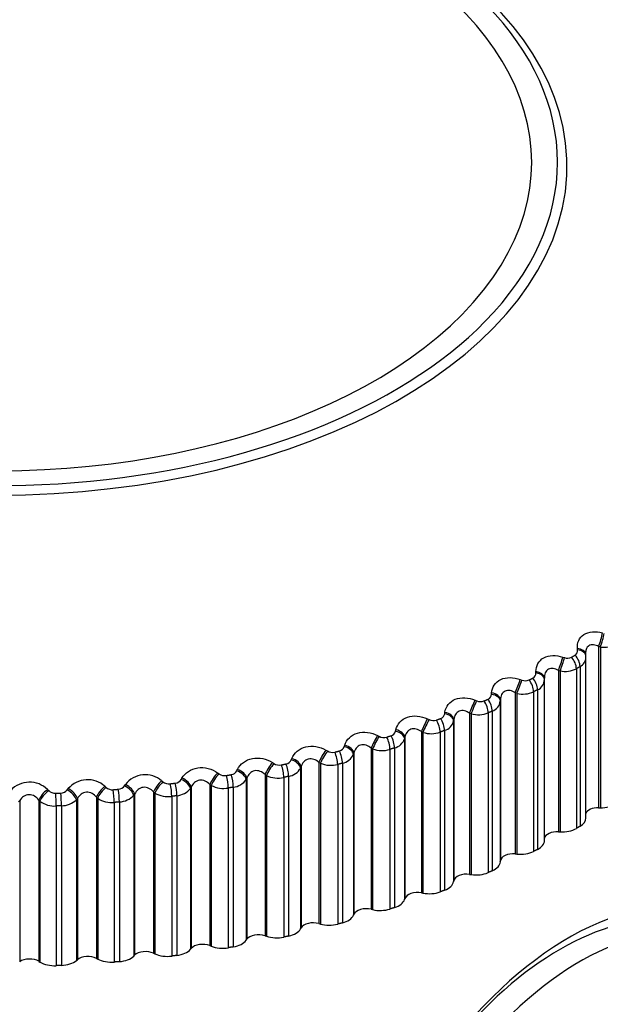
# Model space of a CAD drawing. Units: millimetres. Extents: x 0 to 744, y 0 to 1164.
# Drawn here: x 636 to 646, y 383 to 400 of the extents above; entities that cross this region are included whole.
import ezdxf
from ezdxf import colors
from ezdxf.entities.mleader import LeaderData, LeaderLine
from ezdxf.math import Vec2, Vec3

# ---------------------------------------------------------------- set-up
doc = ezdxf.new("R2010")
doc.units = ezdxf.units.MM
doc.layers.add('DV7_Défaut', color=7, linetype='Continuous')
doc.layers.add('Défaut', color=7, linetype='Continuous')

# ---------------------------------------------------------------- blocks, each defined once
blk = doc.blocks.new('_DOT')
at = {"color": 0}
blk.add_line((0, 0), (-1, 0), dxfattribs=at)
at = {"color": 0, "const_width": 0.333}
blk.add_lwpolyline([(-0.1665, 0, 1), (0.1665, 0, 1)], format="xyb", close=True, dxfattribs=at)
blk = doc.blocks.new('SE6')
at = {"layer": 'DV7_Défaut', "color": 7, "linetype": 'Continuous'}
for p, q in [((646.082, 388.873), (646.079, 388.897)), ((646.445, 388.932), (646.445, 386.155)), ((646.474, 388.924), (646.445, 388.932)), ((646.474, 388.924), (646.474, 386.155)), ((645.827, 388.75), (645.856, 388.741)), ((646.223, 388.78), (646.22, 388.804)), ((646.225, 385.978), (646.225, 388.743)), ((645.364, 388.476), (645.364, 388.5)), ((645.751, 388.519), (645.751, 385.743)), ((645.78, 388.51), (645.751, 388.519)), ((645.78, 388.51), (645.78, 385.741)), ((646.061, 388.549), (646.061, 385.799)), ((646.124, 388.585), (646.124, 385.836)), ((645.094, 388.364), (645.122, 388.354)), ((645.511, 388.368), (645.51, 388.393)), ((645.511, 385.589), (645.511, 388.357)), ((644.6, 388.109), (644.601, 388.133)), ((645.008, 388.136), (645.008, 385.36)), ((645.037, 388.126), (645.008, 388.136)), ((645.325, 388.153), (645.325, 385.403)), ((645.392, 388.187), (645.392, 385.437)), ((644.315, 388.009), (644.343, 387.997)), ((644.752, 388.016), (644.75, 387.992)), ((644.75, 387.992), (644.75, 385.223)), ((644.752, 388.016), (644.752, 385.239)), ((645.037, 388.126), (645.037, 385.357)), ((643.792, 387.775), (643.795, 387.799)), ((644.541, 387.788), (644.541, 385.039)), ((644.612, 387.819), (644.612, 385.07)), ((643.494, 387.687), (643.522, 387.674)), ((643.949, 387.676), (643.946, 387.651)), ((643.946, 387.651), (643.946, 384.882)), ((643.949, 387.676), (643.949, 384.899)), ((644.22, 387.785), (644.22, 385.008)), ((644.248, 387.773), (644.22, 387.785)), ((644.248, 387.773), (644.248, 385.004)), ((642.944, 387.475), (642.95, 387.499)), ((643.39, 387.467), (643.39, 384.69)), ((643.418, 387.454), (643.39, 387.467)), ((643.418, 387.454), (643.418, 384.685)), ((643.714, 387.457), (643.714, 384.707)), ((643.789, 387.485), (643.789, 384.735)), ((642.636, 387.399), (642.663, 387.385)), ((643.106, 387.369), (643.101, 387.345)), ((643.101, 387.345), (643.101, 384.576)), ((643.106, 387.369), (643.106, 384.592)), ((641.744, 387.147), (641.77, 387.133)), ((642.062, 387.21), (642.069, 387.234)), ((642.523, 387.184), (642.523, 384.407)), ((642.55, 387.169), (642.523, 387.184)), ((642.55, 387.169), (642.55, 384.401)), ((642.848, 387.16), (642.848, 384.411)), ((642.927, 387.185), (642.927, 384.436)), ((641.149, 386.983), (641.159, 387.006)), ((642.228, 387.098), (642.221, 387.074)), ((642.221, 387.074), (642.221, 384.305)), ((642.228, 387.098), (642.228, 384.321)), ((640.211, 386.794), (640.222, 386.816)), ((640.823, 386.933), (640.848, 386.917)), ((641.319, 386.863), (641.309, 386.84)), ((641.309, 386.84), (641.309, 384.071)), ((641.319, 386.863), (641.319, 384.086)), ((641.624, 386.937), (641.624, 384.16)), ((641.649, 386.922), (641.624, 386.937)), ((641.649, 386.922), (641.649, 384.153)), ((641.948, 386.9), (641.948, 384.151)), ((642.03, 386.922), (642.03, 384.172)), ((638.915, 386.621), (638.937, 386.603)), ((639.251, 386.643), (639.264, 386.666)), ((639.879, 386.758), (639.903, 386.741)), ((640.382, 386.667), (640.371, 386.644)), ((640.371, 386.644), (640.371, 383.875)), ((640.382, 386.667), (640.382, 383.89)), ((640.696, 386.728), (640.696, 383.951)), ((640.721, 386.712), (640.696, 386.728)), ((640.721, 386.712), (640.721, 383.943)), ((641.018, 386.678), (641.018, 383.928)), ((641.102, 386.696), (641.102, 383.946)), ((636.948, 386.469), (636.968, 386.45)), ((637.289, 386.464), (637.305, 386.485)), ((637.936, 386.525), (637.957, 386.506)), ((638.275, 386.533), (638.29, 386.555)), ((639.424, 386.51), (639.411, 386.487)), ((639.411, 386.487), (639.411, 383.718)), ((639.424, 386.51), (639.424, 383.733)), ((639.744, 386.558), (639.744, 383.781)), ((639.768, 386.54), (639.744, 386.558)), ((639.768, 386.54), (639.768, 383.771)), ((640.063, 386.494), (640.063, 383.745)), ((640.149, 386.509), (640.149, 383.759)), ((636.468, 386.28), (636.45, 386.259)), ((636.468, 386.28), (636.468, 383.503)), ((636.798, 386.287), (636.798, 383.51)), ((636.818, 386.267), (636.798, 386.287)), ((636.818, 386.267), (636.818, 383.498)), ((637.462, 386.316), (637.446, 386.294)), ((637.446, 386.294), (637.446, 383.525)), ((637.462, 386.316), (637.462, 383.539)), ((637.791, 386.337), (637.791, 383.56)), ((637.812, 386.317), (637.791, 386.337)), ((637.812, 386.317), (637.812, 383.549)), ((638.449, 386.392), (638.434, 386.37)), ((638.434, 386.37), (638.434, 383.601)), ((638.449, 386.392), (638.449, 383.616)), ((638.774, 386.427), (638.774, 383.65)), ((638.797, 386.409), (638.774, 386.427)), ((638.797, 386.409), (638.797, 383.64)), ((639.088, 386.351), (639.088, 383.601)), ((639.175, 386.362), (639.175, 383.612)), ((637.097, 386.185), (637.097, 383.436)), ((637.186, 386.189), (637.186, 383.439)), ((638.098, 386.247), (638.098, 383.498)), ((638.186, 386.255), (638.186, 383.505)), ((646.445, 386.155), (646.474, 386.155)), ((645.751, 385.743), (645.78, 385.741)), ((645.008, 385.36), (645.037, 385.357)), ((644.75, 385.223), (644.752, 385.239)), ((644.22, 385.008), (644.248, 385.004)), ((643.946, 384.882), (643.949, 384.899)), ((643.101, 384.576), (643.106, 384.592)), ((643.39, 384.69), (643.418, 384.685)), ((642.523, 384.407), (642.55, 384.401)), ((642.221, 384.305), (642.228, 384.321)), ((641.309, 384.071), (641.319, 384.086)), ((641.624, 384.16), (641.649, 384.153)), ((640.371, 383.875), (640.382, 383.89)), ((640.696, 383.951), (640.721, 383.943)), ((639.411, 383.718), (639.424, 383.733)), ((639.744, 383.781), (639.768, 383.771)), ((637.791, 383.56), (637.812, 383.549)), ((638.434, 383.601), (638.449, 383.616)), ((638.774, 383.65), (638.797, 383.64)), ((636.798, 383.51), (636.818, 383.498)), ((637.446, 383.525), (637.462, 383.539))]:
    blk.add_line(p, q, dxfattribs=at)
for centre, radius, start, end in [((645.995, 388.861), 0.0882, 299.7126, 7.7484), ((646.541, 389.327), 0.409, 260.5596, 300.3275), ((645.908, 388.883), 0.151, 249.7269, 296.7151), ((646.043, 388.748), 0.181, 296.5389, 358.4976), ((646.043, 388.748), 0.181, 358.4976, 6.3564), ((645.272, 388.472), 0.0922, 295.6977, 2.1253), ((645.865, 388.932), 0.43, 258.6084, 297.1596), ((645.182, 388.5), 0.158, 247.8648, 293.763), ((645.317, 388.366), 0.194, 292.8191, 359.5546), ((645.141, 388.562), 0.449, 256.6011, 294.2052), ((644.41, 388.147), 0.164, 245.9181, 290.9979), ((644.503, 388.115), 0.0971, 292.0893, 356.6103), ((644.542, 388.017), 0.21, 289.5422, 352.9866), ((644.372, 388.219), 0.463, 254.5283, 291.4339), ((643.596, 387.825), 0.168, 243.8793, 288.3904), ((643.69, 387.79), 0.103, 288.8314, 351.2648), ((643.724, 387.703), 0.228, 286.6227, 346.728), ((642.838, 387.501), 0.109, 285.8672, 346.1331), ((643.561, 387.905), 0.474, 252.3797, 288.8193), ((642.744, 387.536), 0.171, 241.7401, 285.9152), ((642.867, 387.426), 0.248, 283.9817, 340.8255), ((641.858, 387.282), 0.173, 239.491, 283.5498), ((641.952, 387.247), 0.115, 283.1431, 341.2443), ((642.713, 387.621), 0.481, 250.144, 286.3382), ((641.037, 387.031), 0.122, 280.6108, 336.614), ((641.975, 387.187), 0.27, 281.5513, 335.3009), ((640.096, 386.854), 0.13, 278.2282, 332.247), ((640.942, 387.063), 0.173, 237.1216, 281.2742), ((641.055, 386.986), 0.294, 279.2757, 330.1565), ((641.832, 387.369), 0.483, 247.8088, 283.9703), ((637.64, 386.197), 0.441, 47.9404, 139.3749), ((638.634, 386.287), 0.436, 50.066, 142.042), ((639.042, 386.737), 0.17, 231.9739, 276.9209), ((639.135, 386.716), 0.137, 275.9589, 328.1401), ((640.002, 386.881), 0.172, 234.6202, 279.0702), ((640.11, 386.824), 0.318, 277.1105, 325.3807), ((640.921, 387.148), 0.481, 245.3602, 281.6975), ((636.638, 386.152), 0.444, 45.6324, 136.9402), ((637.081, 386.567), 0.162, 226.1901, 272.7209), ((637.172, 386.559), 0.15, 271.642, 320.6663), ((638.066, 386.632), 0.167, 229.1689, 274.8099), ((638.159, 386.617), 0.144, 273.7723, 324.2841), ((639.146, 386.703), 0.342, 275.0205, 320.9528), ((639.985, 386.962), 0.474, 242.7825, 279.5038), ((637.072, 386.618), 0.433, 234.0923, 273.2527), ((637.18, 386.579), 0.39, 270.9616, 313.0356), ((638.056, 386.696), 0.45, 237.169, 275.295), ((638.167, 386.621), 0.366, 272.9782, 316.8471), ((639.029, 386.811), 0.464, 240.0586, 277.3742)]:
    blk.add_arc(centre, radius, start, end, dxfattribs=at)
for centre, major_axis, ratio, start_param, end_param in [((636.091, 397.203), (-9.809, 0), 0.57735, 3.164531, 4.626032), ((636.091, 397.271), (9.646, 0), 0.57735, 0, 1.015353), ((636.091, 397.271), (-9.2, 0), 0.57735, 0, 4.070279), ((636.091, 397.203), (-9.809, 0), 0.57735, 0.074327, 3.164531), ((636.091, 397.271), (9.646, 0), 0.57735, 5.769504, 6.283185), ((636.091, 397.271), (9.646, 0), 0.57735, 3.929991, 5.769504), ((646.45, 389.048), (0.056, 0.192), 0.165258, 4.116427, 5.424521), ((646.479, 389.039), (0.056, 0.192), 0.16437, 4.116205, 5.426167), ((646.021, 388.78), (-0.199, -0.024), 0.584278, 3.141704, 4.345747), ((646.024, 388.756), (-0.199, -0.024), 0.585572, 3.14163, 4.347495), ((645.77, 388.634), (0.063, 0.19), 0.11015, 4.098886, 5.406981), ((645.799, 388.625), (0.063, 0.19), 0.109232, 4.098742, 5.408703), ((645.92, 388.631), (-0.1, 0.173), 0.57735, 3.926991, 5.090059), ((645.982, 388.667), (-0.101, 0.173), 0.581001, 3.923799, 5.086868), ((646.024, 388.756), (-0.199, -0.024), 0.585572, 3.037533, 3.14163), ((645.31, 388.385), (-0.2, -0.007), 0.588008, 3.141694, 4.417477), ((645.311, 388.361), (-0.2, -0.007), 0.589304, 3.141618, 4.419307), ((645.042, 388.25), (0.071, 0.187), 0.055424, 4.079278, 5.387372), ((645.07, 388.24), (0.071, 0.187), 0.054477, 4.079206, 5.389168), ((645.194, 388.24), (-0.089, 0.179), 0.534692, 3.96023, 5.123299), ((645.26, 388.274), (-0.09, 0.178), 0.538595, 3.95747, 5.120539), ((645.311, 388.361), (-0.2, -0.007), 0.589304, 3.109345, 3.141618), ((644.552, 388.021), (0.2, -0.009), 0.587799, 0.039857, 1.347951), ((644.267, 387.897), (0.078, 0.184), 0.001359, 4.057541, 5.365635), ((644.295, 387.885), (0.078, 0.184), 0.000382, 4.05754, 5.367501), ((644.421, 387.881), (-0.079, 0.184), 0.489308, 3.988885, 5.151954), ((644.491, 387.911), (-0.08, 0.183), 0.493444, 3.986513, 5.149582), ((644.551, 387.996), (0.2, -0.009), 0.589095, 0.039904, 1.349865), ((643.75, 387.688), (0.198, -0.026), 0.583651, 0.111507, 1.419601), ((643.451, 387.577), (0.086, 0.181), 0.051771, 0.941497, 2.249591), ((643.479, 387.564), (0.086, 0.181), 0.052776, 0.939564, 2.249526), ((643.606, 387.554), (-0.07, 0.188), 0.441431, 4.013413, 5.176482), ((643.68, 387.582), (-0.07, 0.187), 0.445779, 4.011391, 5.174459), ((643.747, 387.664), (0.198, -0.026), 0.584945, 0.111636, 1.421598), ((642.905, 387.366), (0.196, -0.042), 0.576876, 0.182215, 1.492177), ((642.91, 387.39), (0.196, -0.042), 0.575587, 0.182011, 1.490105), ((642.598, 387.291), (0.094, 0.177), 0.103694, 0.967754, 2.275849), ((642.625, 387.277), (0.093, 0.177), 0.104727, 0.965759, 2.275721), ((642.753, 387.262), (-0.06, 0.191), 0.391305, 4.034209, 5.197278), ((642.83, 387.286), (-0.061, 0.19), 0.395843, 4.032504, 5.195572), ((641.711, 387.041), (0.102, 0.172), 0.154145, 0.996443, 2.304537), ((641.737, 387.025), (0.101, 0.172), 0.155206, 0.994389, 2.304351), ((641.865, 387.005), (-0.051, 0.193), 0.339185, 4.051609, 5.214678), ((641.945, 387.027), (-0.052, 0.193), 0.343889, 4.050194, 5.213262), ((642.027, 387.103), (0.192, -0.058), 0.564929, 0.250976, 1.560938), ((642.035, 387.127), (0.192, -0.058), 0.563646, 0.250704, 1.558798), ((641.12, 386.876), (-0.186, 0.072), 0.549165, 3.458943, 4.768905), ((641.129, 386.9), (-0.186, 0.072), 0.547891, 3.458615, 4.766709), ((640.187, 386.688), (-0.18, 0.086), 0.529664, 3.522482, 4.832443), ((640.198, 386.712), (-0.18, 0.086), 0.528401, 3.52211, 4.830204), ((640.796, 386.828), (0.109, 0.167), 0.202869, 1.027698, 2.335792), ((640.821, 386.811), (0.109, 0.168), 0.203956, 1.02559, 2.335552), ((640.949, 386.786), (-0.042, 0.196), 0.285336, 4.065893, 5.228962), ((641.031, 386.804), (-0.043, 0.195), 0.290183, 4.064744, 5.227813), ((638.898, 386.518), (0.126, 0.156), 0.294147, 1.098503, 2.406597), ((638.921, 386.499), (0.125, 0.156), 0.295284, 1.096304, 2.406265), ((639.233, 386.539), (-0.174, 0.099), 0.506526, 3.58286, 4.892821), ((639.246, 386.562), (-0.174, 0.099), 0.505275, 3.582458, 4.890552), ((639.857, 386.653), (0.118, 0.162), 0.249615, 1.061666, 2.36976), ((639.881, 386.636), (0.117, 0.162), 0.250728, 1.059509, 2.369471), ((640.007, 386.605), (-0.033, 0.197), 0.230034, 4.077287, 5.240355), ((640.092, 386.62), (-0.034, 0.197), 0.234998, 4.076386, 5.239455), ((636.943, 386.366), (0.142, 0.141), 0.375671, 1.181404, 2.489498), ((636.963, 386.346), (0.142, 0.141), 0.376852, 1.179141, 2.489102), ((637.282, 386.36), (-0.159, 0.122), 0.449827, 3.693414, 5.003375), ((637.298, 386.382), (-0.159, 0.122), 0.448606, 3.692991, 5.001085), ((637.925, 386.422), (0.134, 0.149), 0.336237, 1.138365, 2.446459), ((637.947, 386.403), (0.134, 0.149), 0.337397, 1.13613, 2.446092), ((638.069, 386.362), (-0.017, 0.199), 0.1162, 4.092078, 5.255147), ((638.156, 386.369), (-0.017, 0.199), 0.121323, 4.091637, 5.254706), ((638.263, 386.43), (-0.166, 0.111), 0.479868, 3.639871, 4.949832), ((638.278, 386.452), (-0.167, 0.111), 0.478631, 3.639452, 4.947547), ((639.046, 386.463), (-0.025, 0.198), 0.173559, 4.08597, 5.249039), ((639.132, 386.474), (-0.026, 0.198), 0.178616, 4.085305, 5.248373), ((637.083, 386.3), (-0.008, 0.2), 0.058248, 4.095706, 5.258775), ((637.171, 386.304), (-0.009, 0.2), 0.063413, 4.095483, 5.258551), ((646.439, 386.028), (0.22, 0), 0.57735, 1.545231, 2.907301), ((646.483, 386.357), (-0.35, 0), 0.57735, 1.545231, 2.427594), ((645.875, 385.978), (-0.35, 0), 0.57735, 2.362537, 3.141593), ((645.814, 385.942), (-0.35, 0), 0.57735, 1.473831, 2.356194), ((645.161, 385.589), (-0.35, 0), 0.57735, 2.291137, 3.141593), ((645.73, 385.616), (0.22, 0), 0.57735, 1.473831, 3.036687), ((644.971, 385.234), (-0.22, 0), 0.57735, 4.544024, 6.243694), ((645.095, 385.556), (-0.35, 0), 0.57735, 1.402431, 2.284795), ((644.401, 385.231), (0.35, 0), 0.57735, 5.36133, 6.243694), ((644.168, 384.885), (-0.22, 0), 0.57735, 4.472624, 6.172294), ((644.331, 385.2), (-0.35, 0), 0.57735, 1.331031, 2.213395), ((645.931, 379.343), (-2.8, -4.85), 0.57735, 2.552093, 6.283185), ((645.778, 379.431), (2.625, 4.546), 0.57735, 0, 3.141593), ((643.598, 384.905), (0.35, 0), 0.57735, 5.28993, 6.172294), ((642.757, 384.612), (0.35, 0), 0.57735, 5.21853, 6.100894), ((643.323, 384.569), (-0.22, 0), 0.57735, 4.401224, 6.100894), ((643.525, 384.877), (-0.35, 0), 0.57735, 1.259631, 2.141995), ((642.441, 384.289), (-0.22, 0), 0.57735, 4.329824, 6.029494), ((642.681, 384.588), (-0.35, 0), 0.57735, 1.188231, 2.070595), ((641.882, 384.355), (0.35, 0), 0.57735, 5.147131, 6.029494), ((646.132, 379.226), (2.625, 4.546), 0.57735, 0, 3.552342), ((640.978, 384.135), (0.35, 0), 0.57735, 5.075731, 5.958095), ((641.527, 384.046), (-0.22, 0), 0.57735, 4.258424, 5.958095), ((641.803, 384.334), (-0.35, 0), 0.57735, 1.116832, 1.999195), ((640.585, 383.841), (-0.22, 0), 0.57735, 4.187024, 5.886695), ((640.896, 384.118), (-0.35, 0), 0.57735, 1.045432, 1.927795), ((639.621, 383.676), (-0.22, 0), 0.57735, 4.115625, 5.815295), ((639.965, 383.939), (-0.35, 0), 0.57735, 0.974032, 1.856396), ((640.048, 383.953), (0.35, 0), 0.57735, 5.004331, 5.886695), ((636.639, 383.423), (-0.22, 0), 0.57735, 3.901425, 5.601095), ((637.642, 383.466), (-0.22, 0), 0.57735, 3.972825, 5.672495), ((638.134, 383.705), (0.35, 0), 0.57735, 4.861531, 5.743895), ((638.638, 383.55), (-0.22, 0), 0.57735, 4.044225, 5.743895), ((639.014, 383.798), (-0.35, 0), 0.57735, 0.902632, 1.784996), ((639.099, 383.809), (0.35, 0), 0.57735, 4.932931, 5.815295), ((637.072, 383.637), (-0.35, 0), 0.57735, 0.759832, 1.642196), ((637.159, 383.641), (0.35, 0), 0.57735, 4.790131, 5.672495), ((638.048, 383.698), (-0.35, 0), 0.57735, 0.831232, 1.713596)]:
    blk.add_ellipse(centre, major_axis=major_axis, ratio=ratio, start_param=start_param, end_param=end_param, dxfattribs=at)
for points, knots in [([(646.079, 388.897), (646.069, 388.996), (646.11, 389.088), (646.233, 389.165), (646.283, 389.18), (646.394, 389.189), (646.452, 389.182), (646.51, 389.166)], [0, 0, 0, 0, 0.5, 0.5, 0.75, 0.75, 1, 1, 1, 1]), ([(646.445, 388.932), (646.416, 388.948), (646.387, 388.958), (646.328, 388.964), (646.3, 388.959), (646.255, 388.931), (646.238, 388.908), (646.222, 388.861), (646.219, 388.839), (646.219, 388.816)], [0, 0, 0, 0, 0.2670377, 0.2670377, 0.5340754, 0.5340754, 0.8011131, 0.8011131, 1, 1, 1, 1]), ([(645.364, 388.5), (645.362, 388.599), (645.411, 388.689), (645.544, 388.761), (645.597, 388.774), (645.71, 388.778), (645.769, 388.769), (645.827, 388.75)], [0, 0, 0, 0, 0.5, 0.5, 0.75, 0.75, 1, 1, 1, 1]), ([(645.751, 388.519), (645.723, 388.536), (645.693, 388.548), (645.633, 388.557), (645.604, 388.553), (645.555, 388.526), (645.536, 388.504), (645.514, 388.451), (645.509, 388.42), (645.51, 388.389)], [0, 0, 0, 0, 0.25, 0.25, 0.5, 0.5, 0.75, 0.75, 1, 1, 1, 1]), ([(644.601, 388.133), (644.607, 388.232), (644.665, 388.32), (644.806, 388.386), (644.861, 388.397), (644.977, 388.397), (645.037, 388.385), (645.094, 388.364)], [0, 0, 0, 0, 0.5, 0.5, 0.75, 0.75, 1, 1, 1, 1]), ([(645.008, 388.136), (644.98, 388.154), (644.951, 388.167), (644.889, 388.178), (644.859, 388.176), (644.807, 388.152), (644.786, 388.13), (644.759, 388.078), (644.753, 388.047), (644.752, 388.016)], [0, 0, 0, 0, 0.25, 0.25, 0.5, 0.5, 0.75, 0.75, 1, 1, 1, 1]), ([(643.795, 387.799), (643.809, 387.897), (643.876, 387.983), (644.024, 388.043), (644.081, 388.052), (644.199, 388.046), (644.259, 388.032), (644.315, 388.009)], [0, 0, 0, 0, 0.5, 0.5, 0.75, 0.75, 1, 1, 1, 1]), ([(644.22, 387.785), (644.192, 387.804), (644.163, 387.818), (644.1, 387.832), (644.069, 387.831), (644.014, 387.808), (643.992, 387.788), (643.961, 387.737), (643.952, 387.707), (643.949, 387.676)], [0, 0, 0, 0, 0.25, 0.25, 0.5, 0.5, 0.75, 0.75, 1, 1, 1, 1]), ([(642.95, 387.499), (642.972, 387.596), (643.046, 387.679), (643.202, 387.733), (643.26, 387.739), (643.38, 387.729), (643.439, 387.712), (643.494, 387.687)], [0, 0, 0, 0, 0.5, 0.5, 0.75, 0.75, 1, 1, 1, 1]), ([(642.069, 387.234), (642.1, 387.33), (642.181, 387.41), (642.343, 387.457), (642.403, 387.461), (642.523, 387.446), (642.582, 387.427), (642.636, 387.399)], [0, 0, 0, 0, 0.5, 0.5, 0.75, 0.75, 1, 1, 1, 1]), ([(643.39, 387.467), (643.363, 387.487), (643.334, 387.502), (643.271, 387.519), (643.238, 387.519), (643.181, 387.499), (643.157, 387.479), (643.122, 387.429), (643.112, 387.4), (643.106, 387.369)], [0, 0, 0, 0, 0.25, 0.25, 0.5, 0.5, 0.75, 0.75, 1, 1, 1, 1]), ([(641.159, 387.006), (641.197, 387.101), (641.285, 387.177), (641.453, 387.218), (641.514, 387.219), (641.634, 387.199), (641.692, 387.178), (641.744, 387.147)], [0, 0, 0, 0, 0.5, 0.5, 0.75, 0.75, 1, 1, 1, 1]), ([(642.523, 387.184), (642.497, 387.205), (642.468, 387.221), (642.405, 387.24), (642.372, 387.242), (642.312, 387.224), (642.286, 387.206), (642.248, 387.157), (642.235, 387.128), (642.228, 387.098)], [0, 0, 0, 0, 0.25, 0.25, 0.5, 0.5, 0.75, 0.75, 1, 1, 1, 1]), ([(640.222, 386.816), (640.268, 386.91), (640.363, 386.982), (640.535, 387.015), (640.596, 387.015), (640.716, 386.989), (640.773, 386.966), (640.823, 386.933)], [0, 0, 0, 0, 0.5, 0.5, 0.75, 0.75, 1, 1, 1, 1]), ([(641.624, 386.937), (641.598, 386.959), (641.569, 386.977), (641.506, 386.999), (641.473, 387.001), (641.411, 386.986), (641.384, 386.969), (641.342, 386.922), (641.328, 386.894), (641.319, 386.863)], [0, 0, 0, 0, 0.25, 0.25, 0.5, 0.5, 0.75, 0.75, 1, 1, 1, 1]), ([(639.264, 386.666), (639.318, 386.757), (639.419, 386.825), (639.594, 386.851), (639.656, 386.848), (639.775, 386.818), (639.83, 386.792), (639.879, 386.758)], [0, 0, 0, 0, 0.5, 0.5, 0.75, 0.75, 1, 1, 1, 1]), ([(640.696, 386.728), (640.671, 386.751), (640.643, 386.77), (640.58, 386.794), (640.547, 386.798), (640.484, 386.786), (640.455, 386.77), (640.41, 386.725), (640.393, 386.697), (640.382, 386.667)], [0, 0, 0, 0, 0.25, 0.25, 0.5, 0.5, 0.75, 0.75, 1, 1, 1, 1]), ([(639.744, 386.558), (639.721, 386.582), (639.694, 386.602), (639.632, 386.629), (639.598, 386.634), (639.533, 386.625), (639.503, 386.609), (639.455, 386.566), (639.437, 386.539), (639.424, 386.51)], [0, 0, 0, 0, 0.25, 0.25, 0.5, 0.5, 0.75, 0.75, 1, 1, 1, 1]), ([(638.774, 386.427), (638.752, 386.452), (638.726, 386.473), (638.665, 386.503), (638.631, 386.51), (638.565, 386.503), (638.534, 386.489), (638.484, 386.448), (638.464, 386.421), (638.449, 386.392)], [0, 0, 0, 0, 0.25, 0.25, 0.5, 0.5, 0.75, 0.75, 1, 1, 1, 1]), ([(636.798, 386.287), (636.779, 386.314), (636.755, 386.337), (636.697, 386.371), (636.663, 386.381), (636.597, 386.379), (636.564, 386.368), (636.509, 386.332), (636.486, 386.307), (636.468, 386.28)], [0, 0, 0, 0, 0.25, 0.25, 0.5, 0.5, 0.75, 0.75, 1, 1, 1, 1]), ([(637.791, 386.337), (637.77, 386.363), (637.744, 386.385), (637.685, 386.417), (637.651, 386.425), (637.585, 386.421), (637.553, 386.408), (637.5, 386.369), (637.478, 386.344), (637.462, 386.316)], [0, 0, 0, 0, 0.25, 0.25, 0.5, 0.5, 0.75, 0.75, 1, 1, 1, 1])]:
    blk.add_open_spline(points, degree=3, knots=knots, dxfattribs=at)
for points, degree in [([(646.219, 388.816), (646.219, 388.808), (646.22, 388.8), (646.22, 388.792)], 3), ([(645.976, 388.748), (646.007, 388.766), (646.038, 388.784)], 2), ([(646.124, 388.585), (646.093, 388.567), (646.061, 388.549)], 2), ([(645.245, 388.355), (645.279, 388.372), (645.312, 388.389)], 2), ([(645.392, 388.187), (645.358, 388.17), (645.325, 388.153)], 2), ([(644.468, 387.994), (644.504, 388.009), (644.539, 388.025)], 2), ([(644.612, 387.819), (644.577, 387.804), (644.541, 387.788)], 2), ([(643.649, 387.665), (643.686, 387.679), (643.723, 387.693)], 2), ([(643.789, 387.485), (643.752, 387.471), (643.714, 387.457)], 2), ([(642.791, 387.371), (642.829, 387.384), (642.868, 387.396)], 2), ([(641.898, 387.113), (641.939, 387.124), (641.979, 387.135)], 2), ([(642.927, 387.185), (642.888, 387.173), (642.848, 387.16)], 2), ([(640.976, 386.893), (641.018, 386.902), (641.059, 386.911)], 2), ([(642.03, 386.922), (641.989, 386.911), (641.948, 386.9)], 2), ([(640.029, 386.711), (640.072, 386.718), (640.114, 386.726)], 2), ([(641.102, 386.696), (641.06, 386.687), (641.018, 386.678)], 2), ([(638.08, 386.466), (638.124, 386.47), (638.168, 386.474)], 2), ([(639.062, 386.569), (639.106, 386.574), (639.149, 386.58)], 2), ([(640.149, 386.509), (640.106, 386.502), (640.063, 386.494)], 2), ([(637.088, 386.405), (637.132, 386.407), (637.177, 386.409)], 2), ([(639.175, 386.362), (639.132, 386.356), (639.088, 386.351)], 2), ([(637.186, 386.189), (637.141, 386.187), (637.097, 386.185)], 2), ([(638.186, 386.255), (638.142, 386.251), (638.098, 386.247)], 2), ([(646.124, 385.836), (646.093, 385.818), (646.061, 385.799)], 2), ([(645.392, 385.437), (645.358, 385.42), (645.325, 385.403)], 2), ([(644.612, 385.07), (644.577, 385.054), (644.541, 385.039)], 2), ([(643.789, 384.735), (643.752, 384.721), (643.714, 384.707)], 2), ([(642.927, 384.436), (642.888, 384.423), (642.848, 384.411)], 2), ([(642.03, 384.172), (641.989, 384.161), (641.948, 384.151)], 2), ([(641.102, 383.946), (641.06, 383.937), (641.018, 383.928)], 2), ([(640.149, 383.759), (640.106, 383.752), (640.063, 383.745)], 2), ([(639.175, 383.612), (639.132, 383.606), (639.088, 383.601)], 2), ([(637.186, 383.439), (637.141, 383.437), (637.097, 383.436)], 2), ([(638.186, 383.505), (638.142, 383.501), (638.098, 383.498)], 2)]:
    blk.add_open_spline(points, degree=degree, dxfattribs=at)

msp = doc.modelspace()

# ---------------------------------------------------------------- block references
at = {"layer": 'Défaut'}
msp.add_blockref('SE6', (0, 0), dxfattribs=at)

# ---------------------------------------------------------------- leaders
at = {"layer": 'Défaut', "color": 7, "linetype": 'Continuous'}
ml = msp.add_multileader_mtext('Standard', dxfattribs=at)
ml.set_content('{\\pxsm0.9;\\fSolid Edge ISO|b1||i0||c0|p34;\\W1.;04/04/2024\\P}', color=256)
ml.set_leader_properties()
ml.set_arrow_properties(name='DOT')
ml.build(insert=Vec2(0, 0))
ml.multileader.update_dxf_attribs({"leader_type": 0, "dogleg_length": 0, "arrow_head_size": 12})
ctx = ml.context
ctx.base_point, ctx.char_height, ctx.arrow_head_size = Vec3(656.602, 1157.093), 12, 12
notes = []
notes.append((ctx, [(0, (0, 0, 0), (0, 0), (1, 0), 1, [])]))
ctx.mtext.insert = Vec3(658.602, 1163.093)
for ctx, leaders in notes:
    for number, flags, end, landing, length, lines in leaders:
        leader = LeaderData()
        leader.index, (leader.has_last_leader_line, leader.has_dogleg_vector, leader.attachment_direction) = number, flags
        leader.last_leader_point, leader.dogleg_vector, leader.dogleg_length = Vec3(end), Vec3(landing), length
        for number, points, colour, breaks in lines:
            line = LeaderLine()
            line.index, line.vertices, line.color, line.breaks = number, Vec3.list(points), colors.encode_raw_color(colour), breaks
            leader.lines.append(line)
        ctx.leaders.append(leader)

doc.saveas('drawing.dxf')
